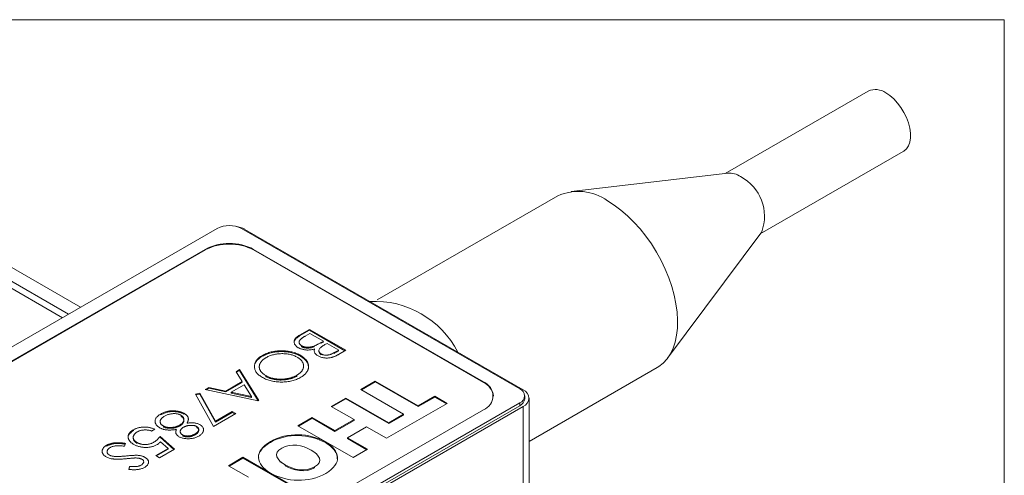
# Model space of a CAD drawing. Units: millimetres. Extents: x 2 to 278, y 1 to 215.
# Drawn here: x 235 to 278, y 195 to 215 of the extents above; entities that cross this region are included whole.
import ezdxf

# ---------------------------------------------------------------- set-up
doc = ezdxf.new("R2010")
doc.units = ezdxf.units.MM

msp = doc.modelspace()

# ---------------------------------------------------------------- linework, layer by layer
at = {"color": 7, "linetype": 'Continuous', "lineweight": 18}
for p, q in [((1.579, 214.645), (277.989, 214.645)), ((277.989, 0.903), (277.989, 214.645)), ((272.03, 211.512), (265.76, 207.893)), ((267.289, 205.242), (273.56, 208.862)), ((237.507, 202.026), (226.058, 208.635)), ((225.527, 208.329), (236.977, 201.72)), ((225.527, 208.023), (236.711, 201.567)), ((265.873, 207.906), (259.012, 207.105)), ((258.422, 206.913), (250.513, 202.347)), ((243.498, 205.485), (222.791, 193.531)), ((244.559, 205.485), (256.753, 198.445)), ((256.902, 198.405), (244.704, 205.446)), ((263.233, 199.794), (267.358, 205.334)), ((242.968, 204.566), (224.382, 193.837)), ((242.968, 204.542), (224.382, 193.812)), ((255.162, 198.751), (245.089, 204.566)), ((255.162, 198.727), (245.089, 204.542)), ((247.107, 200.808), (247.537, 201.056)), ((247.107, 200.771), (247.537, 201.02)), ((247.107, 200.771), (247.107, 200.808)), ((247.537, 201.056), (249.128, 200.138)), ((247.537, 201.02), (247.537, 201.056)), ((247.537, 201.02), (249.096, 200.12)), ((245.474, 199.876), (245.474, 199.913)), ((247.142, 199.882), (247.142, 199.918)), ((247.953, 200.131), (247.953, 200.085)), ((257.165, 196.142), (262.772, 199.378)), ((244.477, 199.29), (245.314, 197.936)), ((244.477, 199.253), (245.297, 197.926)), ((244.675, 198.627), (244.107, 198.299)), ((244.995, 198.11), (244.675, 198.627)), ((249.786, 198.423), (250.42, 198.789)), ((249.818, 198.404), (250.42, 198.752)), ((250.42, 198.789), (252.302, 197.703)), ((250.42, 198.752), (250.42, 198.789)), ((250.42, 198.752), (252.302, 197.666)), ((255.162, 198.727), (255.162, 198.751)), ((243.335, 196.794), (242.54, 198.219)), ((242.731, 198.251), (243.414, 197.028)), ((242.731, 198.214), (243.414, 196.991)), ((245.293, 197.924), (242.968, 198.419)), ((244.153, 198.289), (244.107, 198.262)), ((244.995, 198.073), (244.969, 198.116)), ((251.667, 197.337), (249.786, 198.423)), ((253.028, 198.122), (253.571, 197.808)), ((253.028, 198.085), (253.539, 197.79)), ((256.973, 198.015), (256.973, 198.139)), ((256.753, 197.833), (236.046, 185.879)), ((236.113, 185.669), (256.902, 197.67)), ((248.494, 197.677), (249.128, 198.043)), ((249.493, 197.101), (248.494, 197.677)), ((248.526, 197.659), (249.128, 198.006)), ((249.128, 198.043), (251.01, 196.957)), ((249.128, 198.006), (249.128, 198.043)), ((249.128, 198.006), (251.01, 196.92)), ((253.571, 197.808), (250.919, 196.277)), ((256.753, 197.709), (256.753, 197.833)), ((257.165, 191.614), (257.165, 198.037)), ((236.576, 186.797), (255.162, 197.527)), ((244.314, 197.359), (243.335, 196.794)), ((243.414, 197.028), (244.151, 197.453)), ((243.414, 196.991), (244.151, 197.417)), ((247.025, 196.829), (247.659, 197.195)), ((247.659, 197.195), (248.657, 196.618)), ((247.659, 197.158), (247.659, 197.195)), ((251.01, 196.957), (251.667, 197.337)), ((251.01, 196.92), (251.667, 197.3)), ((251.667, 197.3), (251.667, 197.337)), ((243.414, 196.991), (243.414, 197.028)), ((249.449, 195.429), (247.025, 196.829)), ((247.056, 196.81), (247.659, 197.158)), ((247.659, 197.158), (248.657, 196.582)), ((249.493, 197.064), (249.461, 197.082)), ((250.919, 196.277), (250.036, 196.787)), ((251.01, 196.92), (251.01, 196.957)), ((240.989, 196.358), (241.622, 195.805)), ((239.816, 196.325), (239.816, 196.279)), ((240.989, 196.321), (241.596, 195.79)), ((241.347, 195.835), (241.014, 196.126)), ((245.824, 196.099), (245.824, 196.136)), ((248.236, 196.089), (248.236, 196.126)), ((249.2, 196.305), (250.083, 195.795)), ((249.2, 196.268), (250.052, 195.777)), ((240.806, 195.522), (241.347, 195.835)), ((240.838, 195.504), (241.347, 195.798)), ((241.347, 195.798), (241.347, 195.835)), ((250.083, 195.795), (249.449, 195.429)), ((243.991, 195.077), (244.625, 195.443)), ((244.874, 194.567), (243.991, 195.077)), ((244.023, 195.059), (244.625, 195.407)), ((244.625, 195.443), (247.05, 194.044)), ((244.625, 195.407), (244.625, 195.443)), ((244.625, 195.407), (247.018, 194.025)), ((246.246, 195.248), (246.443, 195.134))]:
    msp.add_line(p, q, dxfattribs=at)
at = {"color": 144, "linetype": 'Continuous', "lineweight": 18}
for p, q in [((242.968, 204.542), (242.968, 204.566)), ((245.089, 204.542), (245.089, 204.566)), ((247.557, 200.88), (247.354, 200.762)), ((248.149, 200.538), (247.557, 200.88)), ((247.193, 200.3), (247.193, 200.337)), ((247.738, 200.286), (247.738, 200.323)), ((248.054, 200.484), (248.149, 200.538)), ((248.054, 200.447), (248.149, 200.502)), ((248.149, 200.502), (248.117, 200.52)), ((248.312, 200.444), (248.216, 200.389)), ((248.822, 200.15), (248.312, 200.444)), ((247.763, 200.159), (247.763, 200.196)), ((248.058, 199.942), (248.058, 199.979)), ((248.628, 200.038), (248.822, 200.15)), ((248.628, 200.001), (248.822, 200.113)), ((248.822, 200.113), (248.79, 200.131)), ((249.128, 200.138), (248.818, 199.959)), ((244.322, 199.2), (244.477, 199.29)), ((244.59, 198.766), (244.322, 199.2)), ((244.338, 199.173), (244.477, 199.253)), ((244.477, 199.253), (244.477, 199.29)), ((245.621, 198.994), (245.621, 199.031)), ((246.989, 199.008), (246.989, 199.045)), ((242.968, 198.419), (243.123, 198.508)), ((243.123, 198.508), (243.868, 198.35)), ((243.868, 198.35), (244.59, 198.766)), ((243.868, 198.313), (244.59, 198.729)), ((244.59, 198.729), (244.573, 198.757)), ((242.54, 198.219), (242.731, 198.251)), ((242.558, 198.185), (242.731, 198.214)), ((242.731, 198.214), (242.731, 198.251)), ((243.015, 198.409), (243.123, 198.472)), ((243.123, 198.472), (243.868, 198.313)), ((244.107, 198.299), (244.995, 198.11)), ((244.107, 198.262), (244.107, 198.299)), ((244.107, 198.262), (244.995, 198.073)), ((244.853, 198.14), (244.853, 198.104)), ((244.995, 198.073), (244.995, 198.11)), ((252.302, 197.703), (253.028, 198.122)), ((252.302, 197.666), (253.028, 198.085)), ((253.028, 198.085), (253.028, 198.122)), ((256.753, 197.709), (236.046, 185.754)), ((245.314, 197.936), (245.293, 197.924)), ((252.302, 197.666), (252.302, 197.703)), ((252.491, 197.812), (252.503, 197.782)), ((241.022, 197.306), (241.022, 197.343)), ((242.052, 197.333), (242.052, 197.37)), ((244.151, 197.453), (244.314, 197.359)), ((244.151, 197.417), (244.151, 197.453)), ((244.151, 197.417), (244.282, 197.341)), ((248.657, 196.618), (249.493, 197.101)), ((248.657, 196.582), (249.493, 197.064)), ((250.036, 196.787), (249.2, 196.305)), ((249.493, 197.064), (249.493, 197.101)), ((239.831, 196.618), (239.831, 196.655)), ((240.765, 196.676), (240.622, 196.594)), ((240.989, 196.321), (240.989, 196.358)), ((248.657, 196.582), (248.657, 196.618)), ((238.65, 195.936), (238.65, 195.973)), ((239.481, 196.051), (239.427, 195.927)), ((239.986, 196.053), (239.986, 196.09)), ((249.2, 196.268), (249.2, 196.305)), ((240.969, 195.428), (240.806, 195.522)), ((241.622, 195.805), (240.969, 195.428)), ((239.619, 194.912), (239.65, 195.043)), ((246.246, 195.248), (246.443, 195.134)), ((246.477, 195.073), (246.477, 195.11)), ((239.627, 194.912), (239.65, 195.006)), ((247.763, 194.984), (247.763, 195.021))]:
    msp.add_line(p, q, dxfattribs=at)
at = {"color": 8, "linetype": 'Continuous', "lineweight": 18}
msp.add_line((256.902, 191.766), (256.902, 197.67), dxfattribs=at)
at = {"color": 7, "linetype": 'Continuous', "lineweight": 18, "flags": 128}
for points in [[(272.795, 211.436), (272.973, 211.317), (273.146, 211.166), (273.31, 210.989), (273.459, 210.789), (273.591, 210.574), (273.7, 210.348), (273.785, 210.117), (273.843, 209.888), (273.873, 209.668), (273.873, 209.462), (273.843, 209.275), (273.785, 209.113), (273.7, 208.981), (273.591, 208.882), (273.56, 208.862)], [(260.597, 206.698), (260.894, 206.51), (261.188, 206.29), (261.477, 206.042), (261.757, 205.766), (262.026, 205.466), (262.283, 205.144), (262.523, 204.803), (262.746, 204.447), (262.948, 204.079), (263.128, 203.702), (263.285, 203.32), (263.417, 202.936), (263.522, 202.554), (263.6, 202.178), (263.651, 201.811), (263.672, 201.456), (263.665, 201.117), (263.629, 200.797), (263.565, 200.499), (263.473, 200.226), (263.354, 199.98), (263.21, 199.763), (263.041, 199.578), (262.849, 199.426), (262.772, 199.378)]]:
    msp.add_lwpolyline(points, dxfattribs=at)
at = {"color": 7, "linetype": 'Continuous', "lineweight": 18}
for centre, radius, start, end in [((272.346, 210.804), 0.775, 54.6196, 114.07), ((265.941, 207.012), 0.897, 56.8728, 94.3047), ((265.506, 206.018), 1.974, 339.7328, 62.0633), ((259.325, 204.94), 2.17, 54.1026, 114.587), ((244.029, 204.461), 1.153, 62.6097, 117.3903), ((244.137, 204.416), 1.176, 61.187, 80.9401), ((250.389, 198.186), 4.102, 27.1259, 92.8795), ((254.923, 198.139), 0.657, 291.3126, 68.6874), ((254.849, 198.037), 0.758, 6.8374, 65.5643), ((256.637, 198.139), 0.327, 290.7834, 69.2166), ((256.762, 198.037), 0.393, 290.7834, 69.2166)]:
    msp.add_arc(centre, radius, start, end, dxfattribs=at)
at = {"color": 144, "linetype": 'Continuous', "lineweight": 18}
for centre, radius, start, end in [((244.029, 202.531), 2.296, 62.4805, 117.5195), ((244.029, 202.506), 2.296, 62.4805, 117.5195), ((256.598, 198.052), 0.377, 294.3747, 354.3052)]:
    msp.add_arc(centre, radius, start, end, dxfattribs=at)
at = {"color": 7, "linetype": 'Continuous', "lineweight": 18}
for points, knots in [([(247.05, 200.254), (247.035, 200.263), (247.006, 200.281), (246.967, 200.311), (246.935, 200.342), (246.909, 200.375), (246.889, 200.409), (246.875, 200.444), (246.868, 200.481), (246.866, 200.519), (246.872, 200.557), (246.884, 200.595), (246.904, 200.633), (246.93, 200.669), (246.964, 200.705), (247.005, 200.74), (247.052, 200.775), (247.088, 200.797), (247.107, 200.808)], [0, 0, 0, 0, 0.06116, 0.120335, 0.17818, 0.235235, 0.292683, 0.351186, 0.410457, 0.47172, 0.533761, 0.595739, 0.657888, 0.721295, 0.786823, 0.854686, 0.925478, 1, 1, 1, 1]), ([(246.875, 200.473), (246.874, 200.494), (246.871, 200.561), (246.951, 200.669), (247.055, 200.737), (247.107, 200.771)], [0, 0, 0, 0, 0.190593, 0.594805, 1, 1, 1, 1]), ([(247.763, 200.196), (247.738, 200.19), (247.69, 200.177), (247.619, 200.163), (247.553, 200.155), (247.49, 200.151), (247.43, 200.151), (247.372, 200.155), (247.314, 200.163), (247.257, 200.174), (247.201, 200.189), (247.148, 200.207), (247.097, 200.229), (247.066, 200.246), (247.05, 200.254)], [0, 0, 0, 0, 0.106057, 0.202914, 0.2903, 0.370223, 0.446384, 0.521397, 0.598291, 0.676142, 0.755529, 0.834887, 0.916646, 1, 1, 1, 1]), ([(247.193, 200.337), (247.202, 200.332), (247.219, 200.322), (247.247, 200.31), (247.276, 200.3), (247.306, 200.29), (247.338, 200.284), (247.372, 200.278), (247.406, 200.275), (247.454, 200.272), (247.516, 200.273), (247.591, 200.283), (247.666, 200.299), (247.713, 200.315), (247.738, 200.323)], [0, 0, 0, 0, 0.060287, 0.119602, 0.177503, 0.235143, 0.292133, 0.350871, 0.410098, 0.470732, 0.594829, 0.722579, 0.856691, 1, 1, 1, 1]), ([(247.193, 200.3), (247.202, 200.295), (247.219, 200.285), (247.247, 200.274), (247.276, 200.263), (247.306, 200.254), (247.338, 200.247), (247.372, 200.242), (247.406, 200.238), (247.454, 200.236), (247.516, 200.237), (247.591, 200.246), (247.666, 200.262), (247.713, 200.278), (247.738, 200.286)], [0, 0, 0, 0, 0.060287, 0.119602, 0.177503, 0.235143, 0.292133, 0.350871, 0.410098, 0.470732, 0.594829, 0.722579, 0.856691, 1, 1, 1, 1]), ([(248.216, 200.389), (248.169, 200.361), (248.122, 200.332), (248.037, 200.272), (247.998, 200.238), (247.952, 200.163), (247.947, 200.122), (247.968, 200.063), (247.98, 200.044), (248.012, 200.009), (248.034, 199.993), (248.058, 199.979)], [0, 0, 0, 0, 0.25, 0.25, 0.5, 0.5, 0.75, 0.75, 0.875, 0.875, 1, 1, 1, 1]), ([(245.478, 198.948), (245.45, 198.965), (245.395, 198.999), (245.324, 199.053), (245.263, 199.11), (245.213, 199.169), (245.174, 199.231), (245.147, 199.296), (245.13, 199.363), (245.125, 199.431), (245.13, 199.499), (245.146, 199.566), (245.173, 199.63), (245.211, 199.692), (245.26, 199.751), (245.321, 199.808), (245.391, 199.863), (245.446, 199.896), (245.474, 199.913)], [0, 0, 0, 0, 0.065227, 0.128569, 0.19032, 0.251378, 0.312388, 0.373789, 0.436431, 0.500567, 0.564687, 0.627136, 0.688455, 0.749246, 0.810155, 0.871671, 0.934773, 1, 1, 1, 1]), ([(245.136, 199.397), (245.134, 199.417), (245.123, 199.49), (245.177, 199.614), (245.291, 199.758), (245.413, 199.837), (245.474, 199.876)], [0, 0, 0, 0, 0.114511, 0.409653, 0.704736, 1, 1, 1, 1]), ([(245.474, 199.913), (245.504, 199.929), (245.562, 199.961), (245.657, 200.002), (245.756, 200.038), (245.859, 200.067), (245.967, 200.089), (246.079, 200.105), (246.194, 200.115), (246.313, 200.118), (246.431, 200.115), (246.546, 200.106), (246.657, 200.09), (246.764, 200.068), (246.866, 200.04), (246.963, 200.006), (247.057, 199.965), (247.114, 199.934), (247.142, 199.918)], [0, 0, 0, 0, 0.065819, 0.129747, 0.192072, 0.253459, 0.31457, 0.37628, 0.439026, 0.503267, 0.567493, 0.629705, 0.691, 0.751452, 0.812004, 0.87315, 0.935635, 1, 1, 1, 1]), ([(245.474, 199.876), (245.504, 199.892), (245.562, 199.924), (245.657, 199.966), (245.756, 200.001), (245.859, 200.03), (245.967, 200.052), (246.079, 200.068), (246.194, 200.078), (246.313, 200.081), (246.431, 200.078), (246.546, 200.069), (246.657, 200.053), (246.764, 200.031), (246.866, 200.004), (246.963, 199.969), (247.057, 199.929), (247.114, 199.897), (247.142, 199.882)], [0, 0, 0, 0, 0.065819, 0.129747, 0.192072, 0.253459, 0.31457, 0.37628, 0.439026, 0.503267, 0.567493, 0.629705, 0.691, 0.751452, 0.812004, 0.87315, 0.935635, 1, 1, 1, 1]), ([(247, 199.836), (246.977, 199.848), (246.93, 199.874), (246.854, 199.906), (246.775, 199.934), (246.692, 199.956), (246.605, 199.974), (246.515, 199.985), (246.421, 199.992), (246.324, 199.993), (246.228, 199.989), (246.134, 199.98), (246.043, 199.966), (245.956, 199.948), (245.872, 199.924), (245.792, 199.895), (245.714, 199.861), (245.667, 199.835), (245.643, 199.822)], [0, 0, 0, 0, 0.064504, 0.126899, 0.187747, 0.24815, 0.308586, 0.369583, 0.431827, 0.49618, 0.560668, 0.623504, 0.68526, 0.746537, 0.808327, 0.870486, 0.934317, 1, 1, 1, 1]), ([(247.142, 199.918), (247.161, 199.907), (247.198, 199.885), (247.248, 199.85), (247.295, 199.813), (247.337, 199.775), (247.374, 199.735), (247.407, 199.695), (247.434, 199.652), (247.458, 199.609), (247.477, 199.565), (247.49, 199.521), (247.499, 199.476), (247.502, 199.432), (247.5, 199.389), (247.493, 199.345), (247.481, 199.301), (247.463, 199.257), (247.441, 199.214), (247.414, 199.173), (247.383, 199.133), (247.347, 199.094), (247.307, 199.057), (247.262, 199.021), (247.214, 198.987), (247.178, 198.965), (247.16, 198.955)], [0, 0, 0, 0, 0.043209, 0.085873, 0.12812, 0.170152, 0.211918, 0.253753, 0.296006, 0.338443, 0.381015, 0.42282, 0.464089, 0.505126, 0.545975, 0.586985, 0.628339, 0.670084, 0.711992, 0.753039, 0.794049, 0.834886, 0.875498, 0.916547, 0.958004, 1, 1, 1, 1]), ([(247.142, 199.882), (247.217, 199.831), (247.367, 199.729), (247.485, 199.555), (247.489, 199.44), (247.491, 199.391)], [0, 0, 0, 0, 0.366861, 0.7336992, 1, 1, 1, 1]), ([(248.818, 199.959), (248.802, 199.95), (248.773, 199.933), (248.727, 199.91), (248.684, 199.889), (248.641, 199.87), (248.6, 199.854), (248.561, 199.839), (248.522, 199.828), (248.473, 199.816), (248.411, 199.805), (248.336, 199.799), (248.26, 199.8), (248.185, 199.807), (248.111, 199.82), (248.041, 199.839), (247.976, 199.863), (247.937, 199.884), (247.918, 199.895)], [0, 0, 0, 0, 0.062594, 0.121323, 0.17668, 0.228365, 0.276868, 0.321879, 0.364099, 0.403356, 0.477968, 0.550535, 0.623584, 0.698175, 0.773354, 0.847281, 0.922818, 1, 1, 1, 1]), ([(247.956, 200.09), (247.956, 200.075), (247.958, 200.04), (247.991, 199.987), (248.036, 199.957), (248.058, 199.942)], [0, 0, 0, 0, 0.275058, 0.637631, 1, 1, 1, 1]), ([(247.16, 198.955), (247.129, 198.938), (247.07, 198.905), (246.974, 198.863), (246.873, 198.827), (246.769, 198.797), (246.661, 198.774), (246.549, 198.758), (246.433, 198.748), (246.315, 198.745), (246.197, 198.748), (246.081, 198.757), (245.97, 198.773), (245.862, 198.795), (245.759, 198.823), (245.66, 198.859), (245.565, 198.9), (245.507, 198.932), (245.478, 198.948)], [0, 0, 0, 0, 0.06657, 0.130749, 0.193413, 0.254989, 0.316114, 0.377262, 0.439401, 0.502971, 0.566525, 0.628231, 0.689091, 0.749345, 0.81017, 0.87161, 0.934869, 1, 1, 1, 1]), ([(245.621, 199.031), (245.636, 199.022), (245.667, 199.004), (245.717, 198.981), (245.768, 198.959), (245.821, 198.94), (245.876, 198.923), (245.932, 198.909), (245.99, 198.897), (246.05, 198.887), (246.111, 198.88), (246.172, 198.874), (246.234, 198.872), (246.296, 198.871), (246.359, 198.874), (246.422, 198.878), (246.485, 198.885), (246.549, 198.895), (246.611, 198.906), (246.672, 198.92), (246.731, 198.936), (246.787, 198.953), (246.841, 198.973), (246.893, 198.995), (246.943, 199.019), (246.974, 199.036), (246.989, 199.045)], [0, 0, 0, 0, 0.042915, 0.08513, 0.126473, 0.167453, 0.207976, 0.248249, 0.28875, 0.32967, 0.370537, 0.411129, 0.451819, 0.492406, 0.533486, 0.575263, 0.617441, 0.660672, 0.70394, 0.746868, 0.789079, 0.831104, 0.873238, 0.915166, 0.957381, 1, 1, 1, 1]), ([(245.621, 198.994), (245.636, 198.985), (245.667, 198.968), (245.717, 198.944), (245.768, 198.923), (245.821, 198.904), (245.876, 198.887), (245.932, 198.872), (245.99, 198.86), (246.05, 198.85), (246.111, 198.843), (246.172, 198.838), (246.234, 198.835), (246.296, 198.835), (246.359, 198.837), (246.422, 198.842), (246.485, 198.849), (246.549, 198.858), (246.611, 198.87), (246.672, 198.884), (246.731, 198.899), (246.787, 198.917), (246.841, 198.937), (246.893, 198.958), (246.943, 198.982), (246.974, 198.999), (246.989, 199.008)], [0, 0, 0, 0, 0.042915, 0.08513, 0.126473, 0.167453, 0.207976, 0.248249, 0.28875, 0.32967, 0.370537, 0.411129, 0.451819, 0.492406, 0.533486, 0.575263, 0.617441, 0.660672, 0.70394, 0.746868, 0.789079, 0.831104, 0.873238, 0.915166, 0.957381, 1, 1, 1, 1]), ([(241.022, 197.343), (241.044, 197.355), (241.087, 197.378), (241.154, 197.409), (241.223, 197.435), (241.292, 197.455), (241.362, 197.471), (241.433, 197.481), (241.505, 197.487), (241.577, 197.487), (241.647, 197.483), (241.715, 197.476), (241.78, 197.466), (241.841, 197.453), (241.899, 197.437), (241.953, 197.417), (242.005, 197.395), (242.036, 197.378), (242.052, 197.37)], [0, 0, 0, 0, 0.078556, 0.152863, 0.22356, 0.290375, 0.355403, 0.418291, 0.480389, 0.543073, 0.604924, 0.664398, 0.721943, 0.778375, 0.83383, 0.888861, 0.944089, 1, 1, 1, 1]), ([(241.022, 197.306), (241.044, 197.318), (241.087, 197.341), (241.154, 197.372), (241.223, 197.398), (241.292, 197.419), (241.362, 197.434), (241.433, 197.444), (241.505, 197.45), (241.577, 197.45), (241.647, 197.446), (241.715, 197.439), (241.78, 197.429), (241.841, 197.416), (241.899, 197.4), (241.953, 197.381), (242.005, 197.359), (242.036, 197.342), (242.052, 197.333)], [0, 0, 0, 0, 0.078556, 0.152863, 0.22356, 0.290375, 0.355403, 0.418291, 0.480389, 0.543073, 0.604924, 0.664398, 0.721943, 0.778375, 0.83383, 0.888861, 0.944089, 1, 1, 1, 1]), ([(239.837, 196.011), (239.824, 196.019), (239.799, 196.034), (239.764, 196.058), (239.732, 196.083), (239.703, 196.108), (239.678, 196.135), (239.655, 196.162), (239.636, 196.191), (239.62, 196.22), (239.607, 196.249), (239.598, 196.278), (239.591, 196.307), (239.589, 196.336), (239.59, 196.365), (239.595, 196.393), (239.603, 196.421), (239.615, 196.45), (239.629, 196.477), (239.649, 196.504), (239.67, 196.531), (239.696, 196.557), (239.724, 196.582), (239.757, 196.607), (239.792, 196.632), (239.818, 196.647), (239.831, 196.655)], [0, 0, 0, 0, 0.044014, 0.087434, 0.130118, 0.172554, 0.214555, 0.256298, 0.298438, 0.340849, 0.382715, 0.423924, 0.464246, 0.504074, 0.543862, 0.583567, 0.623094, 0.663229, 0.703551, 0.743938, 0.784541, 0.82575, 0.867757, 0.910745, 0.954914, 1, 1, 1, 1]), ([(239.597, 196.304), (239.595, 196.316), (239.583, 196.38), (239.655, 196.497), (239.772, 196.578), (239.831, 196.618)], [0, 0, 0, 0, 0.100788, 0.549961, 1, 1, 1, 1]), ([(239.986, 196.556), (239.973, 196.548), (239.947, 196.532), (239.913, 196.506), (239.883, 196.479), (239.86, 196.45), (239.841, 196.421), (239.828, 196.39), (239.819, 196.358), (239.815, 196.325), (239.817, 196.292), (239.824, 196.26), (239.838, 196.228), (239.856, 196.198), (239.88, 196.169), (239.91, 196.141), (239.945, 196.115), (239.972, 196.098), (239.986, 196.09)], [0, 0, 0, 0, 0.064207, 0.126425, 0.18768, 0.248216, 0.308305, 0.369661, 0.431699, 0.495947, 0.559758, 0.622295, 0.683911, 0.745092, 0.80674, 0.869087, 0.93329, 1, 1, 1, 1]), ([(238.65, 195.973), (238.662, 195.98), (238.686, 195.993), (238.726, 196.011), (238.766, 196.028), (238.809, 196.042), (238.852, 196.054), (238.898, 196.065), (238.945, 196.073), (238.995, 196.08), (239.046, 196.085), (239.1, 196.086), (239.157, 196.086), (239.217, 196.084), (239.279, 196.079), (239.344, 196.072), (239.412, 196.063), (239.457, 196.055), (239.481, 196.051)], [0, 0, 0, 0, 0.057208, 0.113696, 0.169178, 0.224159, 0.27872, 0.333794, 0.389241, 0.445822, 0.503704, 0.564294, 0.627975, 0.695038, 0.765373, 0.839611, 0.917538, 1, 1, 1, 1]), ([(238.65, 195.936), (238.662, 195.943), (238.686, 195.956), (238.726, 195.975), (238.766, 195.991), (238.809, 196.005), (238.852, 196.018), (238.898, 196.028), (238.945, 196.037), (238.995, 196.043), (239.046, 196.048), (239.1, 196.05), (239.157, 196.05), (239.217, 196.047), (239.279, 196.043), (239.344, 196.035), (239.412, 196.026), (239.457, 196.019), (239.481, 196.015)], [0, 0, 0, 0, 0.057208, 0.113696, 0.169178, 0.224159, 0.27872, 0.333794, 0.389241, 0.445822, 0.503704, 0.564294, 0.627975, 0.695038, 0.765373, 0.839611, 0.917538, 1, 1, 1, 1]), ([(239.824, 196.283), (239.822, 196.273), (239.809, 196.227), (239.86, 196.141), (239.944, 196.082), (239.986, 196.053)], [0, 0, 0, 0, 0.110061, 0.554789, 1, 1, 1, 1]), ([(245.316, 195.424), (245.312, 195.443), (245.294, 195.534), (245.373, 195.7), (245.539, 195.915), (245.726, 196.036), (245.824, 196.099)], [0, 0, 0, 0, 0.07496, 0.362064, 0.665856, 1, 1, 1, 1]), ([(248.236, 196.089), (248.345, 196.012), (248.558, 195.863), (248.744, 195.613), (248.755, 195.447), (248.759, 195.374)], [0, 0, 0, 0, 0.3749742, 0.7278156, 1, 1, 1, 1])]:
    msp.add_open_spline(points, degree=3, knots=knots, dxfattribs=at)
at = {"color": 144, "linetype": 'Continuous', "lineweight": 18}
for points, knots in [([(247.354, 200.762), (247.34, 200.754), (247.312, 200.738), (247.273, 200.714), (247.238, 200.69), (247.207, 200.668), (247.18, 200.648), (247.157, 200.628), (247.138, 200.609), (247.118, 200.586), (247.101, 200.558), (247.088, 200.523), (247.085, 200.488), (247.09, 200.454), (247.104, 200.42), (247.125, 200.389), (247.155, 200.361), (247.18, 200.345), (247.193, 200.337)], [0, 0, 0, 0, 0.072502, 0.139739, 0.201795, 0.259822, 0.312206, 0.360773, 0.40454, 0.443698, 0.516841, 0.587874, 0.657965, 0.728969, 0.799308, 0.866636, 0.933116, 1, 1, 1, 1]), ([(247.738, 200.323), (247.747, 200.326), (247.767, 200.334), (247.798, 200.348), (247.833, 200.364), (247.87, 200.383), (247.912, 200.404), (247.956, 200.428), (248.004, 200.455), (248.037, 200.474), (248.054, 200.484)], [0, 0, 0, 0, 0.079306, 0.171953, 0.277057, 0.394731, 0.526177, 0.671345, 0.829285, 1, 1, 1, 1]), ([(245.643, 199.822), (245.628, 199.813), (245.597, 199.794), (245.555, 199.765), (245.516, 199.735), (245.482, 199.703), (245.45, 199.671), (245.422, 199.637), (245.399, 199.603), (245.378, 199.567), (245.362, 199.531), (245.35, 199.495), (245.343, 199.459), (245.339, 199.423), (245.34, 199.387), (245.345, 199.352), (245.355, 199.316), (245.368, 199.281), (245.386, 199.246), (245.408, 199.212), (245.433, 199.179), (245.463, 199.147), (245.496, 199.116), (245.534, 199.087), (245.575, 199.058), (245.605, 199.04), (245.621, 199.031)], [0, 0, 0, 0, 0.043633, 0.086538, 0.129177, 0.171436, 0.213416, 0.255266, 0.297369, 0.339941, 0.382347, 0.423953, 0.464871, 0.505572, 0.546003, 0.586568, 0.627065, 0.668271, 0.709549, 0.750428, 0.791096, 0.832027, 0.873136, 0.914611, 0.956956, 1, 1, 1, 1]), ([(246.989, 199.045), (247.004, 199.054), (247.034, 199.071), (247.074, 199.1), (247.111, 199.129), (247.145, 199.16), (247.174, 199.192), (247.201, 199.226), (247.224, 199.26), (247.244, 199.296), (247.26, 199.333), (247.271, 199.369), (247.279, 199.405), (247.282, 199.442), (247.281, 199.478), (247.276, 199.513), (247.266, 199.549), (247.253, 199.585), (247.235, 199.619), (247.214, 199.654), (247.188, 199.686), (247.158, 199.718), (247.125, 199.749), (247.087, 199.779), (247.046, 199.808), (247.016, 199.826), (247, 199.836)], [0, 0, 0, 0, 0.042023, 0.083645, 0.124984, 0.166247, 0.207702, 0.249631, 0.291742, 0.334743, 0.37746, 0.419556, 0.461044, 0.502096, 0.542891, 0.583801, 0.624864, 0.666225, 0.707399, 0.748557, 0.789655, 0.83074, 0.87207, 0.913993, 0.956498, 1, 1, 1, 1]), ([(247.918, 199.895), (247.901, 199.905), (247.867, 199.925), (247.826, 199.96), (247.793, 199.996), (247.767, 200.034), (247.752, 200.074), (247.745, 200.114), (247.749, 200.155), (247.758, 200.182), (247.763, 200.196)], [0, 0, 0, 0, 0.130569, 0.256581, 0.380552, 0.503623, 0.625739, 0.747549, 0.871766, 1, 1, 1, 1]), ([(248.058, 199.979), (248.067, 199.974), (248.085, 199.964), (248.114, 199.952), (248.144, 199.942), (248.175, 199.933), (248.207, 199.928), (248.241, 199.925), (248.275, 199.924), (248.311, 199.926), (248.347, 199.93), (248.385, 199.937), (248.423, 199.947), (248.462, 199.959), (248.502, 199.975), (248.544, 199.993), (248.586, 200.014), (248.614, 200.03), (248.628, 200.038)], [0, 0, 0, 0, 0.057003, 0.111818, 0.164402, 0.21587, 0.266841, 0.317479, 0.369902, 0.4234, 0.479718, 0.539241, 0.602431, 0.67103, 0.744485, 0.823454, 0.90874, 1, 1, 1, 1]), ([(240.775, 196.998), (240.773, 197.013), (240.771, 197.044), (240.778, 197.089), (240.795, 197.134), (240.822, 197.178), (240.858, 197.221), (240.903, 197.263), (240.958, 197.304), (241.001, 197.33), (241.022, 197.343)], [0, 0, 0, 0, 0.119283, 0.237093, 0.354796, 0.474576, 0.59746, 0.724926, 0.858883, 1, 1, 1, 1]), ([(241.184, 197.248), (241.169, 197.239), (241.141, 197.222), (241.103, 197.194), (241.071, 197.167), (241.045, 197.139), (241.024, 197.11), (241.009, 197.081), (240.998, 197.052), (240.994, 197.022), (240.995, 196.992), (241, 196.964), (241.009, 196.937), (241.023, 196.911), (241.041, 196.887), (241.064, 196.864), (241.091, 196.842), (241.113, 196.829), (241.124, 196.822)], [0, 0, 0, 0, 0.076559, 0.149161, 0.218827, 0.285567, 0.350313, 0.414125, 0.477179, 0.540368, 0.602202, 0.662034, 0.719934, 0.775907, 0.831115, 0.886667, 0.942552, 1, 1, 1, 1]), ([(241.904, 197.29), (241.889, 197.298), (241.86, 197.314), (241.808, 197.332), (241.752, 197.347), (241.691, 197.357), (241.628, 197.362), (241.563, 197.361), (241.497, 197.356), (241.432, 197.344), (241.367, 197.328), (241.304, 197.306), (241.241, 197.279), (241.203, 197.258), (241.184, 197.248)], [0, 0, 0, 0, 0.074898, 0.148596, 0.224471, 0.302323, 0.381919, 0.461149, 0.542417, 0.626716, 0.714597, 0.804903, 0.900127, 1, 1, 1, 1]), ([(241.848, 196.854), (241.862, 196.862), (241.889, 196.878), (241.924, 196.905), (241.955, 196.932), (241.981, 196.96), (242.001, 196.989), (242.017, 197.019), (242.028, 197.05), (242.033, 197.081), (242.034, 197.112), (242.03, 197.142), (242.021, 197.171), (242.007, 197.198), (241.989, 197.223), (241.965, 197.247), (241.937, 197.27), (241.915, 197.283), (241.904, 197.29)], [0, 0, 0, 0, 0.071269, 0.139812, 0.206497, 0.271535, 0.336082, 0.400528, 0.464984, 0.53005, 0.594423, 0.655583, 0.714849, 0.772115, 0.828999, 0.885122, 0.942079, 1, 1, 1, 1]), ([(241.848, 196.817), (241.862, 196.825), (241.889, 196.842), (241.924, 196.868), (241.955, 196.895), (241.981, 196.923), (242.001, 196.953), (242.017, 196.983), (242.028, 197.013), (242.033, 197.045), (242.034, 197.076), (242.03, 197.106), (242.021, 197.134), (242.007, 197.161), (241.989, 197.187), (241.965, 197.21), (241.937, 197.233), (241.915, 197.247), (241.904, 197.253)], [0, 0, 0, 0, 0.071269, 0.139812, 0.206497, 0.271535, 0.336082, 0.400528, 0.464984, 0.53005, 0.594423, 0.655583, 0.714849, 0.772115, 0.828999, 0.885122, 0.942079, 1, 1, 1, 1]), ([(242.052, 197.37), (242.063, 197.363), (242.084, 197.35), (242.113, 197.329), (242.139, 197.308), (242.162, 197.285), (242.182, 197.262), (242.198, 197.238), (242.211, 197.213), (242.222, 197.187), (242.228, 197.16), (242.232, 197.131), (242.231, 197.102), (242.226, 197.071), (242.219, 197.039), (242.207, 197.006), (242.193, 196.972), (242.18, 196.949), (242.174, 196.937)], [0, 0, 0, 0, 0.058854, 0.116315, 0.172675, 0.22878, 0.28458, 0.340257, 0.39663, 0.453507, 0.512318, 0.572648, 0.636022, 0.702363, 0.771483, 0.844184, 0.92007, 1, 1, 1, 1]), ([(239.831, 196.655), (239.847, 196.664), (239.879, 196.682), (239.931, 196.704), (239.984, 196.724), (240.04, 196.74), (240.098, 196.753), (240.158, 196.763), (240.219, 196.769), (240.283, 196.772), (240.346, 196.771), (240.41, 196.767), (240.472, 196.761), (240.533, 196.75), (240.593, 196.737), (240.652, 196.72), (240.71, 196.7), (240.746, 196.684), (240.765, 196.676)], [0, 0, 0, 0, 0.0654211, 0.1287084, 0.1902361, 0.2507244, 0.3106372, 0.3707664, 0.4316147, 0.493523, 0.5558835, 0.6173424, 0.678668, 0.7407114, 0.8029854, 0.8668026, 0.9323472, 1, 1, 1, 1]), ([(240.984, 196.738), (240.969, 196.747), (240.939, 196.765), (240.9, 196.795), (240.866, 196.825), (240.837, 196.857), (240.814, 196.89), (240.796, 196.925), (240.781, 196.961), (240.777, 196.986), (240.775, 196.998)], [0, 0, 0, 0, 0.128158, 0.253673, 0.377325, 0.499385, 0.622918, 0.745839, 0.871395, 1, 1, 1, 1]), ([(241.124, 196.822), (241.135, 196.816), (241.157, 196.804), (241.194, 196.789), (241.234, 196.777), (241.276, 196.767), (241.321, 196.76), (241.369, 196.755), (241.419, 196.753), (241.471, 196.753), (241.524, 196.756), (241.575, 196.762), (241.625, 196.771), (241.673, 196.782), (241.72, 196.796), (241.765, 196.812), (241.808, 196.832), (241.834, 196.846), (241.848, 196.854)], [0, 0, 0, 0, 0.057339, 0.113063, 0.169181, 0.225775, 0.283826, 0.343454, 0.405907, 0.471392, 0.538003, 0.603064, 0.667602, 0.732225, 0.797005, 0.863048, 0.930357, 1, 1, 1, 1]), ([(241.124, 196.786), (241.135, 196.78), (241.157, 196.768), (241.194, 196.752), (241.234, 196.74), (241.276, 196.73), (241.321, 196.723), (241.369, 196.718), (241.419, 196.716), (241.471, 196.717), (241.524, 196.72), (241.575, 196.725), (241.625, 196.734), (241.673, 196.745), (241.72, 196.759), (241.765, 196.776), (241.808, 196.795), (241.834, 196.809), (241.848, 196.817)], [0, 0, 0, 0, 0.057339, 0.113063, 0.169181, 0.225775, 0.283826, 0.343454, 0.405907, 0.471392, 0.538003, 0.603064, 0.667602, 0.732225, 0.797005, 0.863048, 0.930357, 1, 1, 1, 1]), ([(242.014, 196.761), (242.001, 196.753), (241.975, 196.737), (241.943, 196.71), (241.916, 196.681), (241.895, 196.651), (241.88, 196.619), (241.873, 196.588), (241.873, 196.557), (241.881, 196.526), (241.895, 196.498), (241.914, 196.472), (241.938, 196.448), (241.959, 196.435), (241.969, 196.428)], [0, 0, 0, 0, 0.08969, 0.178494, 0.266838, 0.356558, 0.445334, 0.530806, 0.614076, 0.697707, 0.779142, 0.855354, 0.928557, 1, 1, 1, 1]), ([(242.598, 196.795), (242.59, 196.8), (242.573, 196.809), (242.544, 196.82), (242.513, 196.83), (242.479, 196.837), (242.443, 196.842), (242.404, 196.845), (242.363, 196.846), (242.32, 196.845), (242.277, 196.842), (242.235, 196.836), (242.194, 196.829), (242.155, 196.82), (242.117, 196.808), (242.081, 196.795), (242.046, 196.779), (242.025, 196.767), (242.014, 196.761)], [0, 0, 0, 0, 0.054564, 0.107826, 0.161924, 0.21751, 0.274498, 0.334815, 0.397555, 0.464755, 0.532901, 0.600097, 0.665354, 0.731084, 0.796883, 0.863292, 0.930831, 1, 1, 1, 1]), ([(242.174, 196.937), (242.202, 196.942), (242.258, 196.951), (242.341, 196.958), (242.42, 196.959), (242.495, 196.953), (242.566, 196.942), (242.631, 196.925), (242.692, 196.904), (242.726, 196.886), (242.743, 196.876)], [0, 0, 0, 0, 0.14586, 0.282426, 0.41085, 0.535029, 0.654701, 0.770133, 0.884556, 1, 1, 1, 1]), ([(242.53, 196.47), (242.541, 196.477), (242.562, 196.49), (242.591, 196.51), (242.616, 196.531), (242.637, 196.553), (242.654, 196.575), (242.668, 196.597), (242.677, 196.62), (242.683, 196.643), (242.685, 196.666), (242.684, 196.688), (242.679, 196.708), (242.671, 196.728), (242.658, 196.747), (242.642, 196.764), (242.622, 196.781), (242.606, 196.79), (242.598, 196.795)], [0, 0, 0, 0, 0.075243, 0.147209, 0.216447, 0.284025, 0.350655, 0.415031, 0.47963, 0.544652, 0.608044, 0.667828, 0.725114, 0.780992, 0.835527, 0.889438, 0.944072, 1, 1, 1, 1]), ([(242.743, 196.876), (242.76, 196.866), (242.792, 196.846), (242.831, 196.809), (242.861, 196.769), (242.883, 196.726), (242.895, 196.68), (242.896, 196.633), (242.887, 196.586), (242.866, 196.539), (242.835, 196.493), (242.794, 196.449), (242.745, 196.408), (242.705, 196.384), (242.685, 196.372)], [0, 0, 0, 0, 0.074058, 0.14887, 0.226668, 0.307735, 0.391157, 0.473929, 0.557928, 0.644989, 0.733364, 0.821092, 0.909287, 1, 1, 1, 1]), ([(240.622, 196.594), (240.604, 196.6), (240.568, 196.613), (240.512, 196.628), (240.457, 196.639), (240.403, 196.645), (240.349, 196.647), (240.295, 196.645), (240.239, 196.639), (240.183, 196.629), (240.128, 196.616), (240.077, 196.599), (240.029, 196.579), (240, 196.564), (239.986, 196.556)], [0, 0, 0, 0, 0.094687, 0.181994, 0.264377, 0.34218, 0.418618, 0.496509, 0.577369, 0.661511, 0.746733, 0.831258, 0.915206, 1, 1, 1, 1]), ([(240.72, 196.109), (240.733, 196.116), (240.757, 196.131), (240.793, 196.156), (240.827, 196.183), (240.861, 196.213), (240.894, 196.246), (240.927, 196.281), (240.959, 196.318), (240.979, 196.345), (240.989, 196.358)], [0, 0, 0, 0, 0.102203, 0.211023, 0.3251, 0.446502, 0.573788, 0.708901, 0.850358, 1, 1, 1, 1]), ([(241.714, 196.672), (241.694, 196.668), (241.656, 196.661), (241.598, 196.652), (241.543, 196.646), (241.489, 196.642), (241.438, 196.639), (241.388, 196.639), (241.34, 196.64), (241.295, 196.644), (241.251, 196.649), (241.208, 196.656), (241.167, 196.665), (241.128, 196.676), (241.089, 196.689), (241.052, 196.703), (241.017, 196.72), (240.995, 196.732), (240.984, 196.738)], [0, 0, 0, 0, 0.079525, 0.1551, 0.22722, 0.295911, 0.362056, 0.42552, 0.485813, 0.544495, 0.60146, 0.657841, 0.713974, 0.769468, 0.82613, 0.882885, 0.940701, 1, 1, 1, 1]), ([(241.821, 196.349), (241.804, 196.359), (241.772, 196.38), (241.733, 196.415), (241.705, 196.452), (241.686, 196.491), (241.678, 196.533), (241.68, 196.577), (241.691, 196.624), (241.706, 196.656), (241.714, 196.672)], [0, 0, 0, 0, 0.121904, 0.239413, 0.35541, 0.472091, 0.592859, 0.718703, 0.854892, 1, 1, 1, 1]), ([(242.685, 196.372), (242.664, 196.36), (242.623, 196.338), (242.554, 196.31), (242.48, 196.288), (242.402, 196.272), (242.322, 196.261), (242.241, 196.256), (242.162, 196.258), (242.084, 196.265), (242.009, 196.278), (241.94, 196.297), (241.876, 196.32), (241.839, 196.339), (241.821, 196.349)], [0, 0, 0, 0, 0.08941, 0.176306, 0.262626, 0.349446, 0.435498, 0.518928, 0.601355, 0.684256, 0.765807, 0.844877, 0.92228, 1, 1, 1, 1]), ([(241.969, 196.428), (241.977, 196.424), (241.992, 196.416), (242.019, 196.405), (242.047, 196.397), (242.077, 196.389), (242.109, 196.384), (242.143, 196.38), (242.18, 196.379), (242.218, 196.378), (242.257, 196.38), (242.297, 196.385), (242.336, 196.392), (242.376, 196.403), (242.415, 196.416), (242.454, 196.431), (242.493, 196.45), (242.517, 196.463), (242.53, 196.47)], [0, 0, 0, 0, 0.0509024, 0.101034, 0.1510838, 0.203062, 0.2562484, 0.3108467, 0.3687691, 0.430015, 0.4925196, 0.5560487, 0.6219957, 0.6901924, 0.7613849, 0.8363562, 0.915487, 1, 1, 1, 1]), ([(241.969, 196.392), (241.977, 196.387), (241.992, 196.379), (242.019, 196.369), (242.047, 196.36), (242.077, 196.353), (242.109, 196.347), (242.143, 196.344), (242.18, 196.342), (242.218, 196.342), (242.257, 196.344), (242.297, 196.348), (242.336, 196.356), (242.376, 196.366), (242.415, 196.379), (242.454, 196.394), (242.493, 196.413), (242.517, 196.427), (242.53, 196.434)], [0, 0, 0, 0, 0.0509024, 0.101034, 0.1510838, 0.203062, 0.2562484, 0.3108467, 0.3687691, 0.430015, 0.4925196, 0.5560487, 0.6219957, 0.6901924, 0.7613849, 0.8363562, 0.915487, 1, 1, 1, 1]), ([(242.53, 196.434), (242.541, 196.44), (242.562, 196.453), (242.591, 196.473), (242.616, 196.494), (242.637, 196.516), (242.654, 196.538), (242.668, 196.56), (242.677, 196.583), (242.683, 196.606), (242.685, 196.629), (242.684, 196.651), (242.679, 196.672), (242.671, 196.691), (242.658, 196.71), (242.642, 196.727), (242.622, 196.744), (242.606, 196.754), (242.598, 196.759)], [0, 0, 0, 0, 0.075243, 0.147209, 0.216447, 0.284025, 0.350655, 0.415031, 0.47963, 0.544652, 0.608044, 0.667828, 0.725114, 0.780992, 0.835527, 0.889438, 0.944072, 1, 1, 1, 1]), ([(238.626, 195.462), (238.612, 195.47), (238.584, 195.487), (238.549, 195.515), (238.519, 195.544), (238.495, 195.575), (238.476, 195.607), (238.464, 195.641), (238.456, 195.677), (238.455, 195.713), (238.459, 195.75), (238.468, 195.786), (238.484, 195.82), (238.506, 195.853), (238.533, 195.885), (238.566, 195.916), (238.604, 195.946), (238.634, 195.964), (238.65, 195.973)], [0, 0, 0, 0, 0.061484, 0.121775, 0.18092, 0.240256, 0.300114, 0.361146, 0.423501, 0.488669, 0.553954, 0.617581, 0.680238, 0.742187, 0.804663, 0.868259, 0.93302, 1, 1, 1, 1]), ([(239.427, 195.927), (239.394, 195.932), (239.33, 195.941), (239.235, 195.95), (239.148, 195.952), (239.067, 195.949), (238.993, 195.941), (238.925, 195.926), (238.864, 195.906), (238.83, 195.888), (238.813, 195.879)], [0, 0, 0, 0, 0.159004, 0.304646, 0.438547, 0.562322, 0.677433, 0.786897, 0.893611, 1, 1, 1, 1]), ([(240.858, 196), (240.84, 195.99), (240.804, 195.97), (240.746, 195.944), (240.685, 195.923), (240.623, 195.905), (240.559, 195.892), (240.492, 195.883), (240.423, 195.877), (240.352, 195.876), (240.282, 195.879), (240.212, 195.885), (240.145, 195.896), (240.079, 195.911), (240.015, 195.93), (239.953, 195.953), (239.893, 195.98), (239.856, 196), (239.837, 196.011)], [0, 0, 0, 0, 0.065808, 0.129394, 0.190894, 0.251281, 0.310815, 0.370371, 0.430768, 0.492881, 0.555104, 0.616067, 0.677256, 0.73826, 0.800762, 0.864778, 0.931045, 1, 1, 1, 1]), ([(239.986, 196.09), (239.999, 196.083), (240.024, 196.069), (240.065, 196.05), (240.108, 196.035), (240.153, 196.023), (240.198, 196.013), (240.246, 196.007), (240.294, 196.004), (240.344, 196.003), (240.394, 196.006), (240.443, 196.011), (240.492, 196.02), (240.54, 196.031), (240.587, 196.047), (240.633, 196.064), (240.678, 196.085), (240.706, 196.101), (240.72, 196.109)], [0, 0, 0, 0, 0.065351, 0.127916, 0.18836, 0.247216, 0.30563, 0.36377, 0.422661, 0.482687, 0.5433, 0.604118, 0.664965, 0.727413, 0.791468, 0.858055, 0.927037, 1, 1, 1, 1]), ([(241.014, 196.126), (241.002, 196.113), (240.979, 196.089), (240.94, 196.056), (240.901, 196.026), (240.872, 196.008), (240.858, 196)], [0, 0, 0, 0, 0.275068, 0.532901, 0.773973, 1, 1, 1, 1]), ([(238.813, 195.879), (238.799, 195.87), (238.772, 195.854), (238.739, 195.826), (238.711, 195.797), (238.689, 195.766), (238.674, 195.734), (238.667, 195.703), (238.667, 195.672), (238.675, 195.642), (238.691, 195.614), (238.711, 195.588), (238.738, 195.564), (238.76, 195.55), (238.771, 195.543)], [0, 0, 0, 0, 0.091264, 0.18093, 0.270088, 0.360156, 0.448343, 0.532666, 0.613834, 0.693982, 0.772716, 0.849335, 0.923967, 1, 1, 1, 1]), ([(238.771, 195.543), (238.785, 195.536), (238.813, 195.521), (238.864, 195.505), (238.922, 195.493), (238.963, 195.488), (238.984, 195.486)], [0, 0, 0, 0, 0.234723, 0.477158, 0.728556, 1, 1, 1, 1]), ([(238.984, 195.486), (239, 195.485), (239.034, 195.482), (239.088, 195.481), (239.148, 195.481), (239.213, 195.482), (239.283, 195.486), (239.359, 195.491), (239.44, 195.497), (239.496, 195.502), (239.524, 195.505)], [0, 0, 0, 0, 0.090279, 0.18953, 0.299198, 0.418926, 0.548376, 0.688136, 0.839084, 1, 1, 1, 1]), ([(239.524, 195.505), (239.553, 195.508), (239.608, 195.513), (239.686, 195.519), (239.757, 195.525), (239.821, 195.529), (239.877, 195.531), (239.925, 195.533), (239.966, 195.532), (239.99, 195.531), (240.001, 195.531)], [0, 0, 0, 0, 0.1815353, 0.3470817, 0.4955678, 0.6283573, 0.7455197, 0.8458308, 0.9307818, 1, 1, 1, 1]), ([(240.001, 195.531), (240.018, 195.529), (240.05, 195.527), (240.097, 195.521), (240.142, 195.512), (240.185, 195.502), (240.225, 195.49), (240.264, 195.476), (240.3, 195.46), (240.322, 195.448), (240.333, 195.442)], [0, 0, 0, 0, 0.133507, 0.262559, 0.388264, 0.512667, 0.633722, 0.755394, 0.877553, 1, 1, 1, 1]), ([(239.514, 195.382), (239.484, 195.379), (239.426, 195.374), (239.342, 195.368), (239.263, 195.363), (239.19, 195.361), (239.121, 195.36), (239.058, 195.361), (239, 195.364), (238.931, 195.371), (238.852, 195.382), (238.766, 195.403), (238.69, 195.429), (238.647, 195.451), (238.626, 195.462)], [0, 0, 0, 0, 0.096972, 0.187773, 0.272396, 0.351321, 0.424335, 0.491909, 0.554233, 0.611268, 0.716348, 0.81454, 0.908495, 1, 1, 1, 1]), ([(239.886, 195.414), (239.88, 195.414), (239.864, 195.413), (239.837, 195.411), (239.802, 195.409), (239.759, 195.405), (239.709, 195.401), (239.651, 195.395), (239.585, 195.389), (239.538, 195.384), (239.514, 195.382)], [0, 0, 0, 0, 0.052594, 0.124952, 0.218094, 0.333502, 0.468789, 0.624938, 0.801683, 1, 1, 1, 1]), ([(239.65, 195.043), (239.668, 195.042), (239.702, 195.039), (239.752, 195.037), (239.798, 195.035), (239.841, 195.035), (239.88, 195.035), (239.916, 195.037), (239.948, 195.039), (239.986, 195.044), (240.03, 195.052), (240.079, 195.066), (240.124, 195.083), (240.151, 195.098), (240.165, 195.105)], [0, 0, 0, 0, 0.098469, 0.189629, 0.274184, 0.352183, 0.423199, 0.488551, 0.548473, 0.60144, 0.701198, 0.799592, 0.898545, 1, 1, 1, 1]), ([(240.197, 195.356), (240.188, 195.361), (240.17, 195.37), (240.14, 195.382), (240.109, 195.393), (240.074, 195.401), (240.034, 195.408), (239.99, 195.412), (239.94, 195.414), (239.905, 195.414), (239.886, 195.414)], [0, 0, 0, 0, 0.107285, 0.214746, 0.322939, 0.434116, 0.553412, 0.686073, 0.834256, 1, 1, 1, 1]), ([(240.165, 195.105), (240.181, 195.115), (240.211, 195.134), (240.245, 195.166), (240.267, 195.2), (240.276, 195.235), (240.275, 195.269), (240.261, 195.302), (240.235, 195.331), (240.209, 195.347), (240.197, 195.356)], [0, 0, 0, 0, 0.143073, 0.275903, 0.402371, 0.528414, 0.650356, 0.765895, 0.880774, 1, 1, 1, 1]), ([(240.333, 195.442), (240.349, 195.432), (240.381, 195.412), (240.42, 195.378), (240.45, 195.342), (240.472, 195.305), (240.484, 195.265), (240.488, 195.225), (240.48, 195.185), (240.464, 195.144), (240.438, 195.105), (240.405, 195.068), (240.362, 195.033), (240.329, 195.012), (240.312, 195.001)], [0, 0, 0, 0, 0.083785, 0.16578, 0.24628, 0.327461, 0.408797, 0.489715, 0.571376, 0.655523, 0.741019, 0.826547, 0.911989, 1, 1, 1, 1]), ([(240.312, 195.001), (240.292, 194.991), (240.254, 194.97), (240.188, 194.945), (240.117, 194.925), (240.053, 194.913), (239.999, 194.906), (239.954, 194.902), (239.907, 194.9), (239.856, 194.899), (239.801, 194.9), (239.743, 194.903), (239.682, 194.906), (239.64, 194.91), (239.619, 194.912)], [0, 0, 0, 0, 0.107233, 0.213252, 0.31883, 0.426794, 0.483646, 0.543604, 0.608308, 0.677127, 0.750686, 0.828713, 0.91219, 1, 1, 1, 1])]:
    msp.add_open_spline(points, degree=3, knots=knots, dxfattribs=at)
at = {"color": 7, "linetype": 'Continuous', "lineweight": 18}
for points in [[(245.824, 196.136), (246.574, 196.567), (247.537, 196.506), (248.236, 196.126)], [(245.824, 196.099), (246.574, 196.53), (247.537, 196.47), (248.236, 196.089)], [(245.838, 194.745), (245.181, 195.148), (245.078, 195.703), (245.824, 196.136)], [(247.609, 195.763), (247.249, 195.971), (246.732, 196.088), (246.323, 195.852)], [(248.236, 196.126), (248.893, 195.724), (248.998, 195.17), (248.253, 194.739)], [(246.477, 195.11), (246.837, 194.902), (247.353, 194.785), (247.763, 195.021)], [(246.477, 195.073), (246.837, 194.865), (247.353, 194.748), (247.763, 194.984)]]:
    msp.add_open_spline(points, degree=3, dxfattribs=at)
at = {"color": 144, "linetype": 'Continuous', "lineweight": 18}
for points in [[(246.323, 195.852), (245.914, 195.616), (246.117, 195.318), (246.477, 195.11)], [(247.763, 195.021), (248.172, 195.257), (247.969, 195.555), (247.609, 195.763)], [(248.253, 194.739), (247.505, 194.305), (246.539, 194.364), (245.838, 194.745)]]:
    msp.add_open_spline(points, degree=3, dxfattribs=at)

doc.saveas('drawing.dxf')
